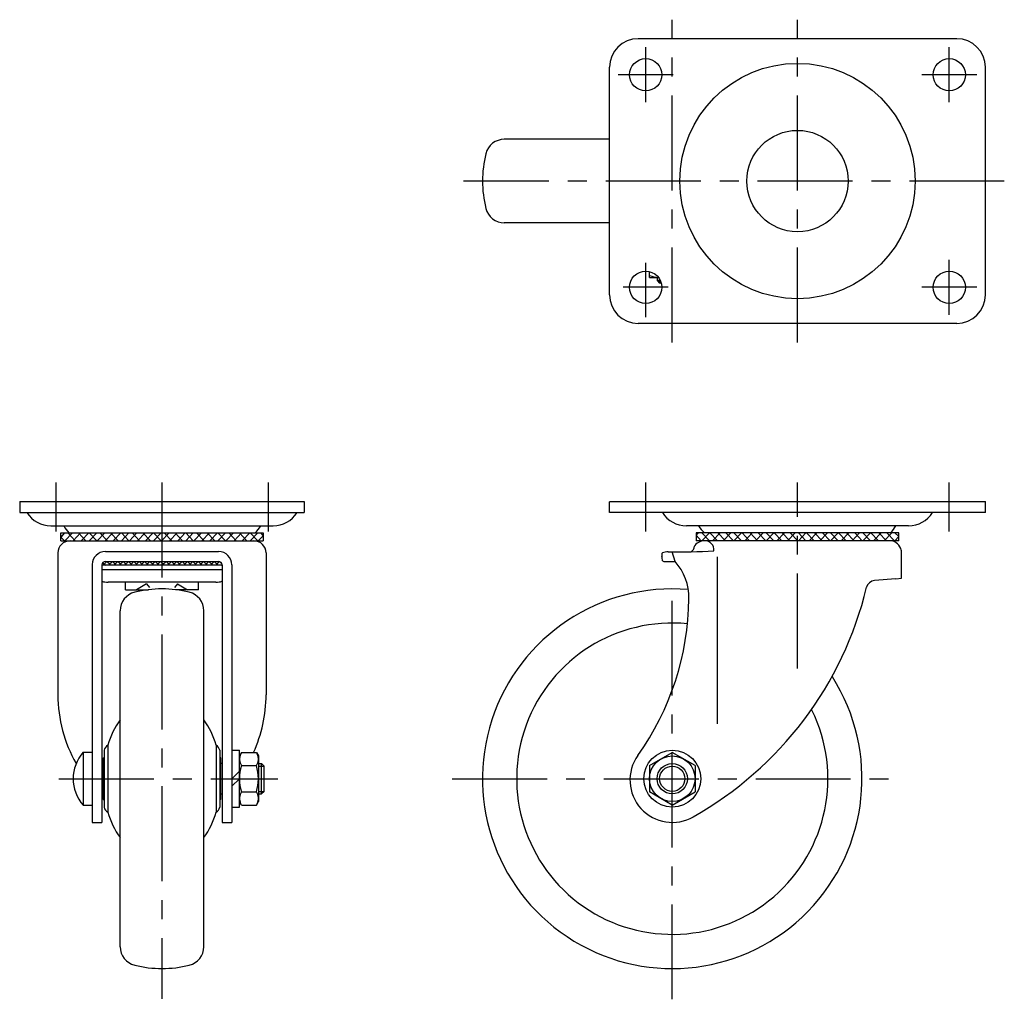
# Model space of a CAD drawing. Extents: x 10 to 583, y 10 to 419.
# Drawn here: x 20 to 279, y 161 to 419 of the extents above; entities that cross this region are included whole.
import ezdxf

# ---------------------------------------------------------------- set-up
doc = ezdxf.new("R2010")
doc.units = 0
doc.header["$LTSCALE"] = 20
doc.header["$MEASUREMENT"] = 0
doc.linetypes.add('CENTER', pattern=[2, 1.25, -0.25, 0.25, -0.25])
for name, color, linetype in [('1', 7, 'CONTINUOUS'), ('2', 4, 'CONTINUOUS'), ('4', 1, 'CENTER')]:
    doc.layers.add(name, color=color, linetype=linetype)

msp = doc.modelspace()

# ---------------------------------------------------------------- linework, layer by layer
at = {"layer": '1', "linetype": 'Continuous'}
for p, q in [((266.586035, 413.677828), (182.586035, 413.677828)), ((175.086035, 346.177828), (175.086035, 406.177828)), ((274.086035, 346.177828), (274.086035, 406.177828)), ((175.086035, 387.177828), (147.316713, 387.177828)), ((175.086035, 365.177828), (147.316713, 365.177828)), ((185.586035, 350.760619), (185.586035, 352.308506)), ((185.586035, 350.760619), (187.961193, 350.760619)), ((187.586035, 350.760619), (187.586035, 349.971554)), ((187.586035, 349.971554), (188.262535, 349.295054)), ((188.444034, 349.960619), (187.586035, 349.960619)), ((188.68656, 349.295054), (188.262535, 349.295054)), ((266.586035, 338.677828), (182.586035, 338.677828)), ((19.621566, 291.726346), (94.621566, 291.726346)), ((19.621566, 291.726346), (19.621566, 288.826731)), ((94.621566, 291.726346), (94.621566, 288.826731)), ((175.086035, 291.726337), (274.086035, 291.726337)), ((175.086035, 288.826722), (175.086035, 291.710877)), ((274.086035, 288.826722), (274.086035, 291.726337)), ((19.621566, 288.826731), (94.621566, 288.826731)), ((274.086035, 288.826722), (175.086035, 288.826722)), ((27.848996, 285.353346), (86.394135, 285.353346)), ((30.435466, 283.518346), (83.807666, 283.518346)), ((30.435466, 281.393346), (30.435466, 283.518346)), ((31.435466, 283.518346), (30.435466, 282.393346)), ((31.556786, 281.393346), (33.556786, 283.518346)), ((34.263893, 281.393346), (32.263893, 283.518346)), ((33.678106, 281.393346), (35.678106, 283.518346)), ((37.09232, 281.393346), (35.09232, 283.518346)), ((35.799427, 281.393346), (37.799427, 283.518346)), ((39.920747, 281.393346), (37.920747, 283.518346)), ((37.920747, 281.393346), (39.920747, 283.518346)), ((40.042067, 281.393346), (42.042067, 283.518346)), ((42.749174, 281.393346), (40.749174, 283.518346)), ((42.163388, 281.393346), (44.163388, 283.518346)), ((45.577601, 281.393346), (43.577601, 283.518346)), ((44.284708, 281.393346), (46.284708, 283.518346)), ((48.406028, 281.393346), (46.406028, 283.518346)), ((46.406028, 281.393346), (48.406028, 283.518346)), ((48.527349, 281.393346), (50.527349, 283.518346)), ((51.234455, 281.393346), (49.234455, 283.518346)), ((50.648669, 281.393346), (52.648669, 283.518346)), ((54.062883, 281.393346), (52.062883, 283.518346)), ((52.769989, 281.393346), (54.769989, 283.518346)), ((56.89131, 281.393346), (54.89131, 283.518346)), ((54.89131, 281.393346), (56.89131, 283.518346)), ((57.01263, 281.393346), (59.01263, 283.518346)), ((59.719737, 281.393346), (57.719737, 283.518346)), ((59.13395, 281.393346), (61.13395, 283.518346)), ((62.548164, 281.393346), (60.548164, 283.518346)), ((61.255271, 281.393346), (63.255271, 283.518346)), ((65.376591, 281.393346), (63.376591, 283.518346)), ((63.376591, 281.393346), (65.376591, 283.518346)), ((65.497911, 281.393346), (67.497911, 283.518346)), ((68.205018, 281.393346), (66.205018, 283.518346)), ((67.619232, 281.393346), (69.619232, 283.518346)), ((71.033445, 281.393346), (69.033445, 283.518346)), ((69.740552, 281.393346), (71.740552, 283.518346)), ((73.861872, 281.393346), (71.861872, 283.518346)), ((71.861872, 281.393346), (73.861872, 283.518346)), ((73.983193, 281.393346), (75.983193, 283.518346)), ((76.6903, 281.393346), (74.6903, 283.518346)), ((76.104513, 281.393346), (78.104513, 283.518346)), ((79.518727, 281.393346), (77.518727, 283.518346)), ((78.225833, 281.393346), (80.225833, 283.518346)), ((82.347154, 281.393346), (80.347154, 283.518346)), ((80.347154, 281.393346), (82.347154, 283.518346)), ((83.807666, 282.761261), (83.175581, 283.518346)), ((83.807666, 283.518346), (83.807666, 281.393346)), ((253.858604, 285.353337), (195.313465, 285.353337)), ((197.899935, 283.518337), (197.899935, 281.411337)), ((251.272135, 283.518337), (197.899935, 283.518337)), ((197.899935, 282.886252), (198.532019, 283.518337)), ((199.239126, 281.411337), (197.899935, 282.857528)), ((201.360446, 281.411337), (199.360446, 283.518337)), ((199.360446, 281.411337), (201.360446, 283.518337)), ((203.481767, 281.411337), (201.481767, 283.518337)), ((202.188874, 281.411337), (204.188874, 283.518337)), ((205.603087, 281.411337), (203.603087, 283.518337)), ((205.017301, 281.411337), (207.017301, 283.518337)), ((207.724407, 281.411337), (205.724407, 283.518337)), ((209.845728, 281.411337), (207.845728, 283.518337)), ((207.845728, 281.411337), (209.845728, 283.518337)), ((211.967048, 281.411337), (209.967048, 283.518337)), ((210.674155, 281.411337), (212.674155, 283.518337)), ((214.088369, 281.411337), (212.088369, 283.518337)), ((213.502582, 281.411337), (215.502582, 283.518337)), ((216.209689, 281.411337), (214.209689, 283.518337)), ((218.331009, 281.411337), (216.331009, 283.518337)), ((216.331009, 281.411337), (218.331009, 283.518337)), ((220.45233, 281.411337), (218.45233, 283.518337)), ((219.159436, 281.411337), (221.159436, 283.518337)), ((222.57365, 281.411337), (220.57365, 283.518337)), ((221.987863, 281.411337), (223.987863, 283.518337)), ((224.69497, 281.411337), (222.69497, 283.518337)), ((226.816291, 281.411337), (224.816291, 283.518337)), ((224.816291, 281.411337), (226.816291, 283.518337)), ((228.937611, 281.411337), (226.937611, 283.518337)), ((227.644718, 281.411337), (229.644718, 283.518337)), ((231.058931, 281.411337), (229.058931, 283.518337)), ((230.473145, 281.411337), (232.473145, 283.518337)), ((233.180252, 281.411337), (231.180252, 283.518337)), ((235.301572, 281.411337), (233.301572, 283.518337)), ((233.301572, 281.411337), (235.301572, 283.518337)), ((237.422892, 281.411337), (235.422892, 283.518337)), ((236.129999, 281.411337), (238.129999, 283.518337)), ((239.544213, 281.411337), (237.544213, 283.518337)), ((238.958426, 281.411337), (240.958426, 283.518337)), ((241.665533, 281.411337), (239.665533, 283.518337)), ((243.786853, 281.411337), (241.786853, 283.518337)), ((241.786853, 281.411337), (243.786853, 283.518337)), ((245.908174, 281.411337), (243.908174, 283.518337)), ((244.61528, 281.411337), (246.61528, 283.518337)), ((248.029494, 281.411337), (246.029494, 283.518337)), ((247.443708, 281.411337), (249.443708, 283.518337)), ((250.150814, 281.411337), (248.150814, 283.518337)), ((250.272135, 283.518337), (251.272135, 282.518337)), ((251.272135, 281.411337), (251.272135, 283.518337)), ((31.435466, 281.393346), (30.435466, 282.393346)), ((30.435466, 281.393357), (83.807666, 281.393357)), ((82.468474, 281.393346), (83.807666, 282.732537)), ((251.272135, 281.411337), (197.899935, 281.411337)), ((248.811035, 281.411348), (200.361035, 281.411348)), ((250.272135, 281.411337), (251.272135, 282.518337)), ((29.696566, 278.193357), (29.696566, 240.80652)), ((42.20434, 278.564371), (72.038775, 278.564371)), ((84.546566, 278.193357), (84.546566, 240.807914)), ((192.325313, 275.967875), (191.588382, 278.48638)), ((192.325313, 275.967875), (191.588382, 278.48638)), ((252.011035, 271.52734), (252.011035, 278.730657)), ((38.70434, 275.064371), (38.70434, 207.226752)), ((41.30434, 275.064371), (41.30434, 207.226752)), ((41.560075, 275.615567), (42.215545, 274.960097)), ((41.621212, 274.960097), (42.625485, 275.964371)), ((42.20434, 275.964371), (72.038775, 275.964371)), ((43.629758, 274.960097), (42.625485, 275.964371)), ((43.035425, 274.960097), (44.039699, 275.964371)), ((45.043972, 274.960097), (44.039699, 275.964371)), ((44.449639, 274.960097), (45.453912, 275.964371)), ((46.458186, 274.960097), (45.453912, 275.964371)), ((45.863853, 274.960097), (46.868126, 275.964371)), ((47.872399, 274.960097), (46.868126, 275.964371)), ((47.278066, 274.960097), (48.282339, 275.964371)), ((49.286613, 274.960097), (48.282339, 275.964371)), ((48.69228, 274.960097), (49.696553, 275.964371)), ((50.700826, 274.960097), (49.696553, 275.964371)), ((50.106493, 274.960097), (51.110767, 275.964371)), ((52.11504, 274.960097), (51.110767, 275.964371)), ((51.520707, 274.960097), (52.52498, 275.964371)), ((53.529253, 274.960097), (52.52498, 275.964371)), ((52.93492, 274.960097), (53.939194, 275.964371)), ((54.943467, 274.960097), (53.939194, 275.964371)), ((54.349134, 274.960097), (55.353407, 275.964371)), ((56.35768, 274.960097), (55.353407, 275.964371)), ((55.763347, 274.960097), (56.767621, 275.964371)), ((57.771894, 274.960097), (56.767621, 275.964371)), ((57.177561, 274.960097), (58.181834, 275.964371)), ((59.186108, 274.960097), (58.181834, 275.964371)), ((58.591775, 274.960097), (59.596048, 275.964371)), ((60.600321, 274.960097), (59.596048, 275.964371)), ((60.005988, 274.960097), (61.010261, 275.964371)), ((62.014535, 274.960097), (61.010261, 275.964371)), ((61.420202, 274.960097), (62.424475, 275.964371)), ((63.428748, 274.960097), (62.424475, 275.964371)), ((62.834415, 274.960097), (63.838689, 275.964371)), ((64.842962, 274.960097), (63.838689, 275.964371)), ((64.248629, 274.960097), (65.252902, 275.964371)), ((66.257175, 274.960097), (65.252902, 275.964371)), ((65.662842, 274.960097), (66.667116, 275.964371)), ((67.671389, 274.960097), (66.667116, 275.964371)), ((67.077056, 274.960097), (68.081329, 275.964371)), ((69.085603, 274.960097), (68.081329, 275.964371)), ((68.49127, 274.960097), (69.495543, 275.964371)), ((70.499816, 274.960097), (69.495543, 275.964371)), ((69.905483, 274.960097), (70.909756, 275.964371)), ((71.91403, 274.960097), (70.909756, 275.964371)), ((71.319697, 274.960097), (72.272261, 275.912661)), ((72.484261, 275.804079), (72.7113, 275.577041)), ((72.73391, 274.960097), (72.870993, 275.09718)), ((72.938775, 275.064371), (72.938775, 207.226756)), ((75.538775, 275.064371), (75.538775, 207.226756)), ((203.380718, 277.158195), (203.380718, 233.163276)), ((72.938775, 274.960097), (41.30434, 274.960097)), ((72.938775, 273.750663), (41.30434, 273.750663)), ((71.316565, 270.510606), (42.926566, 270.510606)), ((47.521566, 268.510606), (47.521566, 270.510606)), ((53.021566, 270.110606), (50.403384, 268.510606)), ((53.021566, 270.110606), (53.785107, 269.060736)), ((61.221566, 270.110606), (60.458024, 269.060736)), ((61.221566, 270.110606), (63.839747, 268.510606)), ((66.721566, 268.510606), (66.721566, 270.510606)), ((250.507768, 271.426924), (244.853411, 270.928035)), ((250.507768, 271.426924), (252.011035, 271.52734)), ((47.521566, 268.510606), (53.526809, 268.510606)), ((66.721566, 268.510606), (60.716323, 268.510606)), ((46.121566, 174.457434), (46.121566, 262.996079)), ((68.121566, 174.457434), (68.121566, 262.996079)), ((41.871566, 226.226756), (41.871566, 211.226756)), ((42.871566, 227.528376), (42.871566, 209.925135)), ((71.371566, 227.528376), (71.371566, 209.925135)), ((72.371566, 226.226756), (72.371566, 211.226756)), ((75.538775, 226.226756), (77.538775, 226.226756)), ((77.538775, 211.226756), (77.538775, 226.226756)), ((36.378102, 225.726756), (36.378102, 211.726756)), ((36.378102, 225.726756), (38.70434, 225.726756)), ((41.621566, 213.226756), (41.621566, 224.226756)), ((41.621566, 224.226756), (41.871566, 224.226756)), ((72.621566, 224.226756), (72.371566, 224.226756)), ((72.621566, 213.226756), (72.621566, 224.226756)), ((78.074673, 225.65496), (77.538775, 224.726756)), ((78.074673, 225.65496), (82.002876, 225.65496)), ((82.002876, 225.65496), (82.538775, 224.726756)), ((82.538775, 224.726756), (82.538775, 212.726756)), ((185.586448, 222.190644), (191.586448, 225.654746)), ((197.586448, 222.190644), (191.586448, 225.654746)), ((41.30434, 222.726756), (41.621566, 222.726756)), ((72.938775, 222.726756), (72.621566, 222.726756)), ((77.538775, 220.726756), (75.538775, 218.726756)), ((78.074673, 222.190858), (82.002876, 222.190858)), ((82.538775, 222.726756), (83.32784, 222.726756)), ((83.32784, 222.726756), (84.00434, 222.050256)), ((83.338775, 214.726756), (83.338775, 222.726756)), ((84.00434, 215.392321), (84.00434, 222.050256)), ((185.586448, 222.190644), (185.586448, 215.262441)), ((197.586448, 222.190644), (197.586448, 215.262441)), ((77.538775, 218.726756), (75.538775, 216.726756)), ((84.00434, 215.392321), (83.338775, 214.726756)), ((41.30434, 214.726756), (41.621566, 214.726756)), ((41.621566, 213.226756), (41.871566, 213.226756)), ((72.621566, 213.226756), (72.371566, 213.226756)), ((72.621566, 214.726756), (72.938775, 214.726756)), ((78.074673, 215.262655), (82.002876, 215.262655)), ((82.538775, 214.726756), (83.338775, 214.726756)), ((191.586448, 211.798339), (185.586448, 215.262441)), ((191.586448, 211.798339), (197.586448, 215.262441)), ((36.378102, 211.726756), (38.70434, 211.726756)), ((75.538775, 211.226756), (77.538775, 211.226756)), ((78.074673, 211.798553), (77.538775, 212.726756)), ((78.074673, 211.798553), (82.002876, 211.798553)), ((82.002876, 211.798553), (82.538775, 212.726756)), ((38.70434, 207.226752), (41.30434, 207.226752)), ((72.938775, 207.226752), (75.538775, 207.226752))]:
    msp.add_line(p, q, dxfattribs=at)
for centre, radius in [((184.586035, 404.177828), 4.25), ((264.586035, 404.177828), 4.25), ((224.586035, 376.177828), 31), ((224.586035, 376.177828), 13.35), ((184.586035, 348.177828), 4.25), ((264.586035, 348.177828), 4.25), ((191.586448, 218.726543), 7.5), ((191.586448, 218.726543), 6), ((191.586448, 218.726543), 4)]:
    msp.add_circle(centre, radius, dxfattribs=at)
for centre, radius, start, end in [((182.586035, 406.177828), 7.5, 90, 180), ((266.586035, 406.177828), 7.5, 0, 90), ((147.316713, 382.177828), 5, 90, 166.11346), ((171.586035, 376.177828), 30, 166.11346, 193.88654), ((147.316713, 370.177828), 5, 193.88654, 270), ((188.586035, 359.425683), 8.665064, 249.743842, 265.742576), ((182.586035, 346.177828), 7.5, 180, 270), ((266.586035, 346.177828), 7.5, 270, 0), ((27.848996, 292.853346), 7.5, 212.471632, 270), ((86.394135, 292.853346), 7.5, 270, 327.528368), ((195.313465, 292.853337), 7.5, 212.471632, 270), ((253.858604, 292.853337), 7.5, 270, 327.528368), ((39.065216, 289.765927), 9, 209.359435, 223.961567), ((75.519954, 290.102182), 9, 312.984563, 328.153287), ((206.187646, 290.102173), 9, 211.846713, 227.015437), ((242.642384, 289.765918), 9, 316.038433, 330.640565), ((32.896566, 278.193357), 3.2, 90, 180), ((81.346566, 278.193357), 3.2, 0, 90), ((200.11802, 278.226135), 3.2, 90.234077, 150.627636), ((200.194867, 279.042456), 2.384, 353.898834, 90.234077), ((248.811035, 278.211348), 3.2, 21.594146, 90), ((42.20434, 275.064371), 3.5, 90, 178.892845), ((72.038775, 275.064371), 3.5, 0, 90), ((194.983895, 277.458008), 6.166149, 174.121671, 181.498972), ((194.983895, 277.458008), 6.166149, 174.121671, 181.498972), ((189.104413, 277.963069), 0.283955, 112.426613, 153.555477), ((189.104413, 277.963069), 0.283955, 112.426613, 153.555477), ((190.415867, 274.785432), 3.721583, 88.727417, 112.426613), ((190.415867, 274.785432), 3.721583, 88.727417, 112.426613), ((193.435168, 410.701702), 132.22822, 268.727417, 273.959353), ((196.145039, 279.690506), 1.189, 271.184952, 5.074886), ((245.117864, 276.746691), 7.173, 16.056676, 21.632539), ((42.20434, 275.064371), 0.9, 90, 180), ((72.038775, 275.064371), 0.9, 0, 90), ((183.746176, 275.882355), 5.267126, 2.768558, 15.576486), ((183.746176, 275.882355), 5.267126, 2.768558, 15.576486), ((189.391374, 276.551973), 0.565705, 227.219834, 269.329835), ((189.391374, 276.551973), 0.565705, 227.219834, 269.329835), ((192.552843, 546.829645), 270.861866, 269.329835, 269.95187), ((192.552843, 546.829645), 270.861866, 269.329835, 269.95187), ((181.462214, 266.318997), 14.529548, 359.309668, 41.612285), ((42.601729, 274.565212), 4.031503, 252.233179, 261.863618), ((42.926566, 276.837295), 6.326689, 261.863618, 270), ((71.316565, 276.837295), 6.326689, 270, 278.136382), ((71.641402, 274.565212), 4.031503, 278.136382, 287.766821), ((245.057491, 268.61502), 2.322, 95.042199, 166.695148), ((51.121566, 262.996079), 5, 103.88654, 180), ((57.121566, 238.726756), 30, 76.11346, 103.88654), ((63.121566, 262.996079), 5, 0, 76.11346), ((191.586448, 218.726543), 50, 85.14298, 32.458048), ((150.31378, 291.545015), 95.157, 299.427205, 346.394814), ((123.324982, 267.019502), 72.671, 324.526986, 359.309668), ((191.586448, 218.726543), 41, 84.369753, 26.174034), ((66.162603, 240.80652), 36.466037, 180, 209.737458), ((48.080566, 240.807914), 36.466, 335.446892, 0), ((61.259421, 222.744363), 19, 142.818892, 165.416531), ((52.98371, 222.744363), 19, 14.583469, 37.181108), ((43.817866, 225.766412), 2, 118.238967, 166.692819), ((70.425266, 225.766412), 2, 13.307181, 61.761033), ((44.20434, 218.726756), 10.5, 138.189685, 221.810315), ((80.605762, 223.922909), 3.066987, 154.384247, 214.384247), ((79.471787, 223.922909), 3.066987, 325.615753, 25.615753), ((191.587878, 218.376545), 11.15, 144.526986, 300.109962), ((89.002876, 218.726756), 11.464102, 162.412046, 197.587954), ((71.074673, 218.726756), 11.464102, 342.412046, 17.587954), ((80.605762, 213.530604), 3.066987, 145.615753, 205.615753), ((79.471787, 213.530604), 3.066987, 334.384247, 34.384247), ((43.817866, 211.687099), 2, 193.307181, 241.761033), ((70.425266, 211.687099), 2, 298.238967, 346.692819), ((61.259421, 214.709148), 19, 194.583469, 217.181108), ((52.98371, 214.709148), 19, 322.818892, 345.416531), ((51.121566, 174.457434), 5, 180, 256.11346), ((63.121566, 174.457434), 5, 283.88654, 0), ((57.121566, 198.726756), 30, 256.11346, 283.88654)]:
    msp.add_arc(centre, radius, start, end, dxfattribs=at)
at = {"layer": '2', "linetype": 'Continuous'}
for p, q in [((188.262535, 350.309928), (188.262535, 349.295054)), ((82.538775, 222.050256), (84.00434, 222.050256)), ((82.538775, 215.403256), (84.00434, 215.403256))]:
    msp.add_line(p, q, dxfattribs=at)
msp.add_circle((191.586448, 218.726543), 3.3235, dxfattribs=at)
at = {"layer": '4', "linetype": 'CENTER'}
for p, q in [((191.586035, 333.677828), (191.586035, 418.677828)), ((224.586035, 333.677828), (224.586035, 418.677828)), ((184.586035, 396.927828), (184.586035, 411.427828)), ((264.586035, 396.927828), (264.586035, 411.427828)), ((191.836035, 404.177828), (177.336035, 404.177828)), ((271.836035, 404.177828), (257.336035, 404.177828)), ((279.086035, 376.177828), (136.586035, 376.177828)), ((184.586035, 340.307974), (184.586035, 354.668116)), ((264.586035, 340.927828), (264.586035, 355.427828)), ((190.463829, 348.177828), (178.661537, 348.177828)), ((271.836035, 348.177828), (257.336035, 348.177828)), ((29.121566, 296.726346), (29.121566, 283.826731)), ((57.121566, 296.726346), (57.121566, 160.726756)), ((85.121566, 296.726346), (85.121566, 283.826731)), ((184.586035, 283.826722), (184.586035, 296.726337)), ((224.586035, 247.753334), (224.586035, 296.726337)), ((264.586035, 283.826722), (264.586035, 296.726337)), ((191.586448, 160.619543), (191.586448, 270.284151)), ((29.971999, 218.726756), (87.642306, 218.726756)), ((133.586448, 218.726543), (248.816658, 218.726543))]:
    msp.add_line(p, q, dxfattribs=at)

doc.saveas('drawing.dxf')
